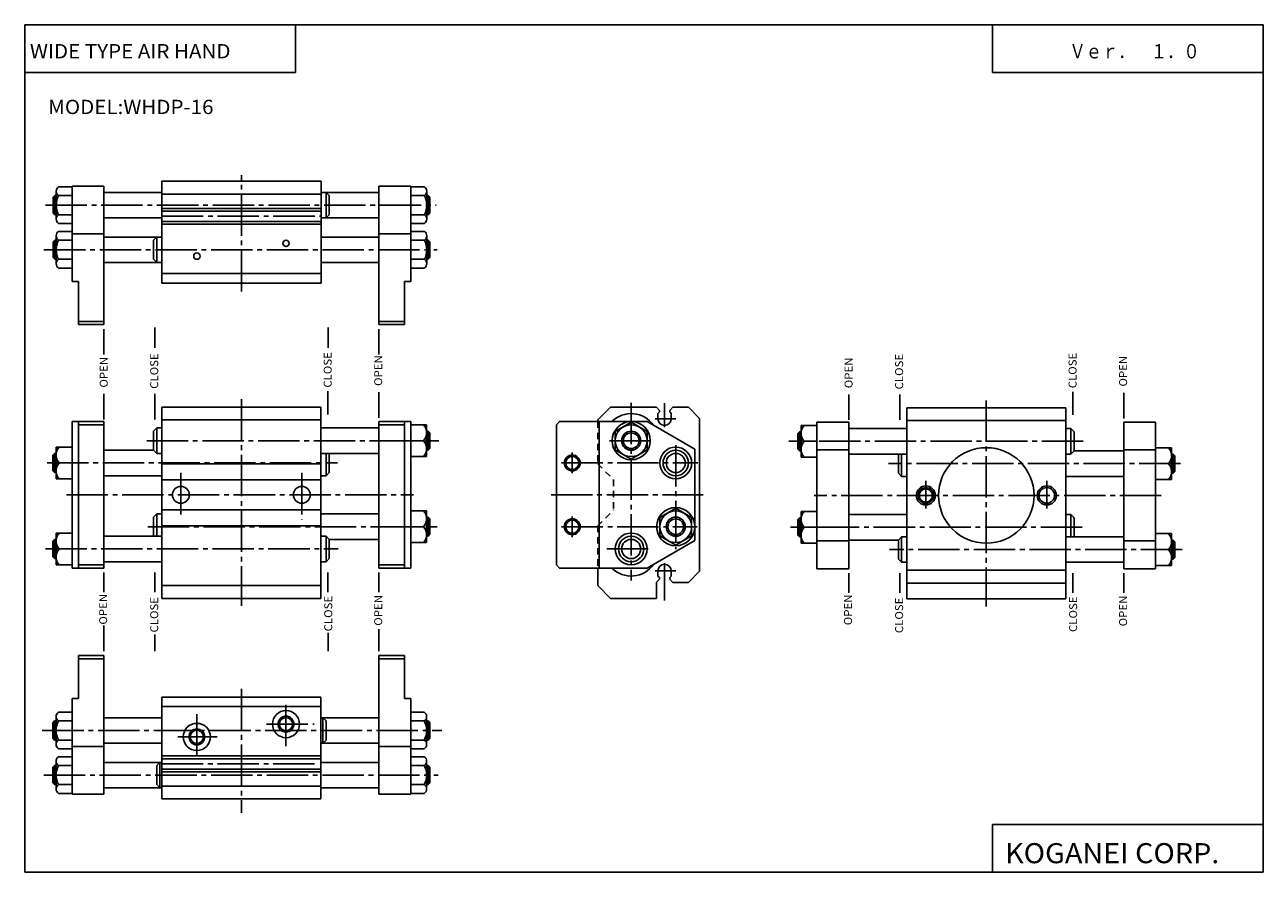
# Model space of a CAD drawing. Extents: x -194 to 195, y -134 to 133.
import ezdxf

# ---------------------------------------------------------------- set-up
doc = ezdxf.new("R2010")
doc.units = 0
for name, pattern in [('CENTER', [17.5, 13, -1.5, 1.5, -1.5]), ('DASHED', [3.5, 2, -1.5]), ('PHANTOM', [15.5, 8, -1.5, 1.5, -1.5, 1.5, -1.5])]:
    doc.linetypes.add(name, pattern=pattern)
doc.layers.get('0').update_dxf_attribs({"linetype": 'CONTINUOUS'})
doc.styles.get("Standard").update_dxf_attribs({"font": 'txt', "bigfont": 'BIGFONT'})

msp = doc.modelspace()

# ---------------------------------------------------------------- linework, layer by layer
for p, q in [((-194.25, 132.600006), (194.800003, 132.600006)), ((-194.25, 132.600006), (-194.25, -133.5)), ((-109.25, 132.600006), (-109.25, 117.600006)), ((109.800003, 132.600006), (109.800003, 117.600006)), ((194.800003, 132.600006), (194.800003, -133.5)), ((-194.25, 117.600006), (-109.25, 117.600006)), ((109.800003, 117.600006), (194.800003, 117.600006)), ((-179.376892, 81.709991), (-183.626892, 81.709991)), ((-179.376892, 81.959991), (-169.376892, 81.959991)), ((-179.376892, 51.959991), (-179.376892, 81.959991)), ((-169.376892, 38.459991), (-169.376892, 81.959991)), ((-151.176895, 83.459991), (-101.176895, 83.459991)), ((-151.176895, 51.459991), (-151.176895, 83.459991)), ((-101.176895, 51.459991), (-101.176895, 83.459991)), ((-72.976898, 81.959991), (-82.976898, 81.959991)), ((-82.976898, 38.459991), (-82.976898, 81.959991)), ((-72.976898, 51.959991), (-72.976898, 81.959991)), ((-72.976898, 81.709991), (-68.726898, 81.709991)), ((-185.376892, 78.418488), (-184.835388, 78.959999)), ((-185.376892, 73.501495), (-185.376892, 78.418495)), ((-184.835388, 72.959991), (-184.835388, 78.959991)), ((-184.376892, 78.959991), (-184.835388, 78.959991)), ((-184.376892, 71.579994), (-184.376892, 80.329994)), ((-179.376892, 78.959991), (-183.626892, 78.959991)), ((-169.376892, 79.959991), (-151.176895, 79.959991)), ((-151.176895, 79.459991), (-101.176895, 79.459991)), ((-82.976898, 79.959991), (-101.176895, 79.959991)), ((-98.576912, 78.959984), (-99.576912, 79.959984)), ((-99.576904, 71.959991), (-99.576904, 79.959991)), ((-98.576904, 72.959991), (-98.576904, 78.959991)), ((-72.976898, 78.959991), (-68.726898, 78.959991)), ((-67.976898, 71.579994), (-67.976898, 80.329994)), ((-67.976898, 78.959991), (-67.518402, 78.959991)), ((-66.976898, 78.418488), (-67.51841, 78.959999)), ((-67.518402, 78.959991), (-67.518402, 72.959991)), ((-66.976898, 78.418495), (-66.976898, 73.501495)), ((-151.176895, 74.959991), (-101.176895, 74.959991)), ((-151.176895, 74.05999), (-101.176895, 74.05999)), ((-185.376892, 73.501488), (-184.835388, 72.959984)), ((-184.376892, 72.959991), (-184.835388, 72.959991)), ((-179.376892, 72.959991), (-183.626892, 72.959991)), ((-179.376892, 70.209991), (-183.626892, 70.209991)), ((-169.376892, 71.959991), (-151.176895, 71.959991)), ((-151.176895, 70.859993), (-101.176895, 70.859993)), ((-82.976898, 71.959991), (-101.176895, 71.959991)), ((-98.576897, 72.959991), (-99.576897, 71.959991)), ((-72.976898, 72.959991), (-68.726898, 72.959991)), ((-72.976898, 70.209991), (-68.726898, 70.209991)), ((-67.976898, 72.959991), (-67.518402, 72.959991)), ((-66.976913, 73.501488), (-67.51841, 72.959991)), ((-184.376892, 57.580002), (-184.376892, 66.330002)), ((-179.376892, 67.709991), (-183.626892, 67.709991)), ((-179.376892, 66.959991), (-169.376892, 66.959991)), ((-151.176895, 69.959991), (-101.176895, 69.959991)), ((-72.976898, 66.959991), (-82.976898, 66.959991)), ((-72.976898, 67.709991), (-68.726898, 67.709991)), ((-67.976898, 57.580002), (-67.976898, 66.330002)), ((-185.376892, 64.418495), (-184.835388, 64.959991)), ((-185.376892, 59.501495), (-185.376892, 64.418503)), ((-184.835388, 58.959991), (-184.835388, 64.959991)), ((-184.376892, 64.959991), (-184.835388, 64.959991)), ((-179.376892, 64.959991), (-183.626892, 64.959991)), ((-169.376892, 65.959991), (-151.176895, 65.959991)), ((-153.776886, 64.959999), (-152.776886, 65.959999)), ((-153.776886, 64.959991), (-153.776886, 58.959991)), ((-152.776886, 65.959991), (-152.776886, 57.959991)), ((-82.976898, 65.959991), (-101.176895, 65.959991)), ((-72.976898, 64.959991), (-68.726898, 64.959991)), ((-67.976898, 64.959991), (-67.518402, 64.959991)), ((-67.518402, 64.959991), (-67.518402, 58.959991)), ((-66.976898, 64.418495), (-67.518394, 64.959991)), ((-66.976898, 64.418503), (-66.976898, 59.501495)), ((-185.376877, 59.501495), (-184.835388, 58.960003)), ((-184.376892, 58.959991), (-184.835388, 58.959991)), ((-179.376892, 58.959991), (-183.626892, 58.959991)), ((-153.776886, 58.959991), (-152.776886, 57.959988)), ((-72.976898, 58.959991), (-68.726898, 58.959991)), ((-67.976898, 58.959991), (-67.518402, 58.959991)), ((-66.976913, 59.501492), (-67.51841, 58.959995)), ((-179.376892, 56.209991), (-183.626892, 56.209991)), ((-169.376892, 57.959991), (-151.176895, 57.959991)), ((-82.976898, 57.959991), (-101.176895, 57.959991)), ((-72.976898, 56.209991), (-68.726898, 56.209991)), ((-179.376892, 51.959991), (-177.376892, 51.959991)), ((-177.376892, 38.459991), (-177.376892, 51.959991)), ((-151.176895, 54.459991), (-101.176895, 54.459991)), ((-151.176895, 51.459991), (-101.176895, 51.459991)), ((-72.976898, 51.959991), (-74.976898, 51.959991)), ((-74.976898, 38.459991), (-74.976898, 51.959991)), ((-177.376892, 39.459991), (-169.376892, 39.459991)), ((-74.976898, 39.459991), (-82.976898, 39.459991)), ((-177.376892, 38.459991), (-169.376892, 38.459991)), ((-74.976898, 38.459991), (-82.976898, 38.459991)), ((-151.199997, 12.5), (-151.199997, -47.5)), ((-151.199997, 12.5), (-101.199997, 12.5)), ((-101.199997, 12.5), (-101.199997, -47.5)), ((-14.259988, 8.499997), (-10.259994, 12.49999)), ((-10.259995, 12.5), (4.170013, 12.5)), ((4.170007, 12.499992), (5.140007, 11.529992)), ((8.340007, 11.529991), (9.310013, 12.499997)), ((9.310013, 12.5), (14.240005, 12.5)), ((14.240013, 12.499999), (17.740013, 8.999999)), ((82.800003, 12.309475), (82.800003, -47.690525)), ((132.800003, 12.309475), (82.800003, 12.309475)), ((132.800003, 12.309475), (132.800003, -47.690525)), ((-169.399994, 8), (-179.399994, 8)), ((-179.399994, 8), (-179.399994, -38)), ((-177.399994, 8), (-177.399994, -38)), ((-169.399994, 8), (-169.399994, -38)), ((-151.199997, 8.5), (-101.199997, 8.5)), ((-83, 8), (-83, -38)), ((-83, 8), (-73, 8)), ((-75, 8), (-75, -38)), ((-73, 8), (-73, -38)), ((-27.249987, 7), (-26.249994, 7.99999)), ((-26.249985, 8), (1.240005, 8)), ((-14.259985, 8.5), (-14.259985, 8)), ((-13.759985, 8), (-13.759985, -38)), ((1.240009, 7.999991), (16.24, -0.660003)), ((4.640012, 10.529996), (5.140012, 11.029997)), ((4.640015, 10.529999), (4.640015, 8.899994)), ((5.140015, 11.529999), (5.140015, 11.029999)), ((8.340011, 11.029997), (8.840011, 10.529997)), ((8.340012, 11.529999), (8.340012, 11.029999)), ((8.840012, 10.529999), (8.840012, 8.899994)), ((17.740005, 9), (17.740005, -39)), ((54.600006, 7.809475), (54.600006, -38.190525)), ((64.600006, 7.809475), (54.600006, 7.809475)), ((64.600006, 7.809475), (64.600006, -38.190525)), ((132.800003, 8.309475), (82.800003, 8.309475)), ((151, 7.809475), (151, -38.190525)), ((151, 7.809475), (161, 7.809475)), ((161, 7.809475), (161, -38.190525)), ((-169.399994, 7), (-177.399994, 7)), ((-153.799988, 5.000001), (-152.799988, 5.999997)), ((-153.799988, 5), (-153.799988, -1)), ((-152.799988, 6), (-151.199997, 6)), ((-152.799988, 6), (-152.799988, -2)), ((-101.199997, 6), (-83, 6)), ((-83, 7), (-75, 7)), ((-68, 7), (-73, 7)), ((-68, -3), (-68, 7)), ((-68, 5), (-67.541504, 5)), ((-67.000015, 4.458503), (-67.541512, 5)), ((-67.541504, 5), (-67.541504, -1)), ((-67, 4.458496), (-67, -0.458501)), ((-27.249985, 7), (-27.249985, -37)), ((-8.759995, 4.87999), (-8.759995, -0.89)), ((-8.759993, 4.879995), (-3.75999, 7.769996)), ((-3.75999, 7.769993), (1.24001, 4.879993)), ((1.240005, 4.87999), (1.240005, -0.89)), ((48.600006, -0.649026), (48.600006, 4.267971)), ((48.600018, 4.267977), (49.141521, 4.809475)), ((49.14151, -1.190525), (49.14151, 4.809475)), ((49.600006, 4.809475), (49.14151, 4.809475)), ((49.600006, -3.190525), (49.600006, 6.809475)), ((49.600006, 6.809475), (54.600006, 6.809475)), ((82.800003, 5.809475), (64.600006, 5.809475)), ((134.399994, 5.809475), (132.800003, 5.809475)), ((134.399994, 5.809475), (134.399994, -2.190525)), ((135.399994, 4.809474), (134.399994, 5.809474)), ((135.399994, 4.809475), (135.399994, -1.190525)), ((-184.399994, 0), (-184.399994, -10)), ((-184.399994, 0), (-179.399994, 0)), ((-69, 2), (-73, 2)), ((50.600006, 1.809475), (54.600006, 1.809475)), ((-185.399994, -7.458501), (-185.399994, -2.5415)), ((-185.399979, -2.541512), (-184.858475, -2.00001)), ((-184.85849, -8), (-184.85849, -2)), ((-184.399994, -2), (-184.85849, -2)), ((-169.399994, -1), (-153.799988, -1)), ((-153.799988, -1.000003), (-152.799988, -2.000005)), ((-152.799988, -2), (-151.199997, -2)), ((-101.199997, -2), (-83, -2)), ((-99.600006, -2), (-99.600006, -9)), ((-98.600006, -2), (-98.600006, -8)), ((-68, -3), (-73, -3)), ((-68, -1), (-67.541504, -1)), ((-67, -0.458497), (-67.541512, -1.000006)), ((-8.759986, -0.89), (-3.759986, -3.78)), ((-3.759994, -3.780005), (1.240009, -0.890003)), ((16.240005, -29.34), (16.240005, -0.660001)), ((48.60001, -0.649024), (49.141518, -1.190532)), ((49.600006, -1.190525), (49.14151, -1.190525)), ((49.600006, -3.190525), (54.600006, -3.190525)), ((64.600006, -0.890526), (54.600006, -0.890526)), ((82.800003, -2.190525), (64.600006, -2.190525)), ((80.200012, -2.190525), (80.200012, -8.190525)), ((81.200012, -2.190525), (81.200012, -9.190525)), ((134.399994, -2.190525), (132.800003, -2.190525)), ((135.399994, -1.190531), (134.399994, -2.190532)), ((151, -1.190525), (135.300003, -1.190525)), ((151, -0.890526), (161, -0.890526)), ((166, -0.190525), (161, -0.190525)), ((166, -0.190525), (166, -10.190525)), ((166, -2.190525), (166.458496, -2.190525)), ((166.458496, -2.190525), (166.458496, -8.190525)), ((166.999985, -2.732029), (166.458496, -2.190533)), ((167, -2.732025), (167, -7.649026)), ((-185.399979, -7.458493), (-184.85849, -7.99999)), ((-183.399994, -5), (-179.399994, -5)), ((-151.199997, -5.25), (-101.199997, -5.25)), ((165, -5.190525), (161, -5.190525)), ((166.999985, -7.649022), (166.458496, -8.190517)), ((-184.399994, -8), (-184.85849, -8)), ((-184.399994, -10), (-179.399994, -10)), ((-169.399994, -9), (-151.199997, -9)), ((-151.199997, -10.25), (-101.199997, -10.25)), ((-99.600006, -9), (-101.199997, -9)), ((-98.600014, -8.000006), (-99.600014, -9.000008)), ((80.200012, -8.190534), (81.200012, -9.190536)), ((81.200012, -9.190525), (82.800003, -9.190525)), ((151, -9.190525), (132.800003, -9.190525)), ((166, -10.190525), (161, -10.190525)), ((166, -8.190525), (166.458496, -8.190525)), ((5.240002, -22.109989), (10.240005, -19.219988)), ((10.240009, -19.219997), (15.240012, -22.109999)), ((-153.799988, -21.99999), (-152.799988, -20.99999)), ((-153.799988, -28), (-153.799988, -22)), ((-152.799988, -21), (-151.199997, -21)), ((-152.799988, -28), (-152.799988, -21)), ((-151.199997, -19.75), (-101.199997, -19.75)), ((-101.199997, -21), (-83, -21)), ((-68, -20), (-73, -20)), ((-68, -30), (-68, -20)), ((-68, -22), (-67.541504, -22)), ((-67.000015, -22.541504), (-67.541512, -22.000006)), ((-67.541504, -22), (-67.541504, -28)), ((-67, -22.5415), (-67, -27.4585)), ((5.240005, -22.110001), (5.240005, -27.879999)), ((15.240005, -22.110001), (15.240005, -27.879999)), ((48.600006, -27.649025), (48.600006, -22.732025)), ((48.600018, -22.732031), (49.141518, -22.190533)), ((49.14151, -28.190525), (49.14151, -22.190525)), ((49.600006, -22.190525), (49.14151, -22.190525)), ((49.600006, -30.190525), (49.600006, -20.190525)), ((49.600006, -20.190525), (54.600006, -20.190525)), ((82.800003, -21.190525), (64.600006, -21.190525)), ((134.399994, -21.190525), (132.800003, -21.190525)), ((135.399994, -22.190514), (134.399994, -21.190512)), ((134.399994, -28.190525), (134.399994, -21.190525)), ((135.399994, -28.190525), (135.399994, -22.190525)), ((-184.399994, -27), (-184.399994, -37)), ((-184.399994, -27), (-179.399994, -27)), ((-151.199997, -24.75), (-101.199997, -24.75)), ((-69, -25), (-73, -25)), ((50.600006, -25.190525), (54.600006, -25.190525)), ((166, -27.190525), (161, -27.190525)), ((166, -27.190525), (166, -37.190525)), ((-185.399994, -29.54151), (-184.85849, -29)), ((-185.399994, -34.458496), (-185.399994, -29.5415)), ((-184.85849, -35), (-184.85849, -29)), ((-184.399994, -29), (-184.85849, -29)), ((-169.399994, -28), (-151.199997, -28)), ((-99.600006, -28), (-101.199997, -28)), ((-99.600006, -36), (-99.600006, -28)), ((-98.600006, -28.99999), (-99.599998, -27.999992)), ((-98.600006, -35), (-98.600006, -29)), ((-98.600006, -29), (-83, -29)), ((-68, -30), (-73, -30)), ((-68, -28), (-67.541504, -28)), ((-67.000015, -27.458496), (-67.541512, -27.999994)), ((1.240009, -37.999992), (16.239998, -29.339996)), ((5.240011, -27.879997), (10.240014, -30.769999)), ((10.240005, -30.769997), (15.240007, -27.879995)), ((48.600018, -27.649017), (49.141518, -28.190517)), ((49.600006, -28.190525), (49.14151, -28.190525)), ((49.600006, -30.190525), (54.600006, -30.190525)), ((64.600006, -29.490524), (54.600006, -29.490524)), ((80.300003, -29.190525), (64.600006, -29.190525)), ((80.200005, -29.190517), (81.200012, -28.190517)), ((80.200012, -35.190525), (80.200012, -29.190525)), ((81.200012, -28.190525), (82.800003, -28.190525)), ((81.200012, -36.190525), (81.200012, -28.190525)), ((151, -28.190525), (132.800003, -28.190525)), ((151, -29.490524), (161, -29.490524)), ((166, -29.190525), (166.458496, -29.190525)), ((167, -29.732033), (166.458496, -29.190523)), ((166.458496, -29.190525), (166.458496, -35.190525)), ((167, -29.732025), (167, -34.649021)), ((-185.399979, -34.458504), (-184.85849, -35)), ((-184.399994, -35), (-184.85849, -35)), ((-183.399994, -32), (-179.399994, -32)), ((-98.599991, -34.999992), (-99.599998, -35.999996)), ((165, -32.190525), (161, -32.190525)), ((166.999985, -34.649033), (166.458496, -35.190529)), ((-184.399994, -37), (-179.399994, -37)), ((-169.399994, -38), (-179.399994, -38)), ((-169.399994, -37), (-177.399994, -37)), ((-169.399994, -36), (-151.199997, -36)), ((-99.600006, -36), (-101.199997, -36)), ((-83, -37), (-75, -37)), ((-83, -38), (-73, -38)), ((-27.249983, -37), (-26.24999, -37.999992)), ((-26.249985, -38), (1.240005, -38)), ((-14.259985, -38), (-14.259985, -43.5)), ((4.640015, -40.5), (4.640015, -38.899994)), ((8.840012, -40.5), (8.840012, -38.899994)), ((64.600006, -38.190525), (54.600006, -38.190525)), ((80.200005, -35.190517), (81.200005, -36.190521)), ((81.200012, -36.190525), (82.800003, -36.190525)), ((82.800003, -38.690525), (132.800003, -38.690525)), ((151, -36.190525), (132.800003, -36.190525)), ((151, -38.190525), (161, -38.190525)), ((166, -37.190525), (161, -37.190525)), ((166, -35.190525), (166.458496, -35.190525)), ((4.240005, -47.5), (4.240005, -42.5)), ((4.240006, -42.399994), (5.140008, -41.499989)), ((4.640013, -40.500004), (5.140013, -41)), ((5.140015, -41.5), (5.140015, -41)), ((8.340009, -41.499992), (9.340009, -42.499996)), ((8.340012, -41.5), (8.340012, -41)), ((8.340013, -40.999996), (8.840012, -40.5)), ((9.340012, -42.5), (14.240005, -42.5)), ((14.240012, -42.499996), (17.740011, -39)), ((82.800003, -42.690525), (132.800003, -42.690525)), ((-151.199997, -43.5), (-101.199997, -43.5)), ((-14.259985, -43.5), (-10.259991, -47.499996)), ((-151.199997, -47.5), (-101.199997, -47.5)), ((-10.259995, -47.5), (4.240005, -47.5)), ((132.800003, -47.690525), (82.800003, -47.690525)), ((-177.399994, -65.5), (-169.399994, -65.5)), ((-177.399994, -65.5), (-177.399994, -79)), ((-169.399994, -65.5), (-169.399994, -109)), ((-75, -65.5), (-83, -65.5)), ((-83, -65.5), (-83, -109)), ((-75, -65.5), (-75, -79)), ((-177.399994, -66.5), (-169.399994, -66.5)), ((-75, -66.5), (-83, -66.5)), ((-179.399994, -79), (-177.399994, -79)), ((-179.399994, -79), (-179.399994, -109)), ((-151.199997, -78.5), (-101.199997, -78.5)), ((-151.199997, -78.5), (-151.199997, -110.5)), ((-151.199997, -81.5), (-101.199997, -81.5)), ((-101.199997, -78.5), (-101.199997, -110.5)), ((-73, -79), (-75, -79)), ((-73, -79), (-73, -109)), ((-184.399994, -84.62001), (-184.399994, -93.37001)), ((-179.399994, -83.25), (-183.649994, -83.25)), ((-169.399994, -85), (-151.199997, -85)), ((-83, -85), (-101.199997, -85)), ((-100.600006, -93), (-100.600006, -85)), ((-99.600006, -86.000008), (-100.600006, -85.000008)), ((-73, -83.25), (-68.75, -83.25)), ((-68, -84.62001), (-68, -93.37001)), ((-185.399994, -91.458511), (-185.399994, -86.541504)), ((-185.399979, -86.541496), (-184.858505, -86.000008)), ((-184.85849, -92), (-184.85849, -86)), ((-184.399994, -86), (-184.85849, -86)), ((-179.399994, -86), (-183.649994, -86)), ((-99.600006, -92), (-99.600006, -86)), ((-73, -86), (-68.75, -86)), ((-68, -86), (-67.541504, -86)), ((-67.000015, -86.541504), (-67.541512, -86.000008)), ((-67.541504, -86), (-67.541504, -92)), ((-67, -86.541504), (-67, -91.458511)), ((-185.399994, -91.458504), (-184.85849, -92)), ((-184.399994, -92), (-184.85849, -92)), ((-179.399994, -92), (-183.649994, -92)), ((-169.399994, -93), (-151.199997, -93)), ((-83, -93), (-101.199997, -93)), ((-99.600006, -92.000008), (-100.600006, -93.000008)), ((-73, -92), (-68.75, -92)), ((-68, -92), (-67.541504, -92)), ((-67, -91.458504), (-67.541496, -92)), ((-179.399994, -94.75), (-183.649994, -94.75)), ((-179.399994, -97.25), (-183.649994, -97.25)), ((-179.399994, -94), (-169.399994, -94)), ((-151.199997, -97), (-101.199997, -97)), ((-73, -94), (-83, -94)), ((-73, -94.75), (-68.75, -94.75)), ((-73, -97.25), (-68.75, -97.25)), ((-185.399994, -105.458504), (-185.399994, -100.541504)), ((-185.399979, -100.541496), (-184.85849, -100)), ((-184.85849, -106), (-184.85849, -100)), ((-184.399994, -100), (-184.85849, -100)), ((-184.399994, -98.620003), (-184.399994, -107.370003)), ((-179.399994, -100), (-183.649994, -100)), ((-169.399994, -99), (-151.199997, -99)), ((-152.799988, -100), (-151.799988, -99)), ((-152.799988, -100), (-152.799988, -106)), ((-151.799988, -99), (-151.799988, -107)), ((-151.199997, -97.900002), (-101.199997, -97.900002)), ((-151.199997, -101.099998), (-101.199997, -101.099998)), ((-83, -99), (-101.199997, -99)), ((-73, -100), (-68.75, -100)), ((-68, -98.620003), (-68, -107.370003)), ((-68, -100), (-67.541504, -100)), ((-67.000015, -100.541496), (-67.541512, -100)), ((-67.541504, -100), (-67.541504, -106)), ((-67, -100.541504), (-67, -105.458504)), ((-151.199997, -102), (-101.199997, -102)), ((-185.399994, -105.458504), (-184.85849, -106.000015)), ((-184.399994, -106), (-184.85849, -106)), ((-179.399994, -106), (-183.649994, -106)), ((-179.399994, -108.75), (-183.649994, -108.75)), ((-169.399994, -107), (-151.199997, -107)), ((-152.799988, -106.000008), (-151.799988, -107.000008)), ((-151.199997, -106.5), (-101.199997, -106.5)), ((-83, -107), (-101.199997, -107)), ((-73, -106), (-68.75, -106)), ((-73, -108.75), (-68.75, -108.75)), ((-68, -106), (-67.541504, -106)), ((-67, -105.458496), (-67.541512, -106.000008)), ((-179.399994, -109), (-169.399994, -109)), ((-151.199997, -110.5), (-101.199997, -110.5)), ((-73, -109), (-83, -109)), ((109.800003, -118.5), (109.800003, -133.5)), ((109.800003, -118.5), (194.800003, -118.5)), ((-194.25, -133.5), (194.800003, -133.5))]:
    msp.add_line(p, q)
at = {"color": 2, "linetype": 'CENTER'}
for p, q in [((-126.176895, 48.860001), (-126.176895, 85.339989)), ((-187.716888, 75.959991), (-64.996902, 75.959991)), ((-151.176895, 72.459991), (-101.176895, 72.459991)), ((-188.216888, 61.959991), (-64.706909, 61.959991)), ((-126.199997, 15.059998), (-126.199997, -49.859985)), ((-3.759995, 13.909988), (-3.759995, -41.909988)), ((6.740005, 13.73999), (6.740005, 6.25)), ((107.800003, 14.66946), (107.800003, -50.010517)), ((3.770004, 8.899994), (10.230011, 8.899994)), ((-155.949997, 2), (-64.180008, 2)), ((-10.559998, 2), (2.640015, 2)), ((10.240005, 0.62), (10.240005, -32.079987)), ((138.25, 1.809475), (45.780014, 1.809475)), ((-22.249985, -1.67), (-22.249985, -8.190001)), ((-187.23999, -5), (-95.970001, -5)), ((-25.619986, -5), (17.150009, -5)), ((168.839996, -5.190525), (77.070007, -5.190525)), ((-145.199997, -8.14), (-145.199997, -21.459999)), ((-107.199997, -8.14), (-107.199997, -22.719999)), ((88.800003, -10.600526), (88.800003, -19.290524)), ((126.799988, -10.600526), (126.799988, -19.290524)), ((-181.12999, -15), (-72.100006, -15)), ((-28.929985, -15), (18.830002, -15)), ((162.73999, -15.190525), (53.710007, -15.190525)), ((-22.249985, -28.33), (-22.249985, -21.809999)), ((-155.609985, -25), (-64.710007, -25)), ((-25.619986, -25), (16.950012, -25)), ((137.909988, -25.190525), (46.320007, -25.190525)), ((-187.749985, -32), (-95.809998, -32)), ((-11.399985, -32), (2.640015, -32)), ((169.360001, -32.190525), (77.410004, -32.190525)), ((3.770004, -38.899994), (10.230011, -38.899994)), ((6.740005, -48.149994), (6.740005, -36.479996)), ((-126.199997, -75.900009), (-126.199997, -114.900002)), ((-112.199997, -93.960007), (-112.199997, -80.22113)), ((-140.199997, -96.610001), (-140.199997, -83.900009)), ((-188.73999, -89), (-63.279999, -89)), ((-118.299995, -87), (-103.340012, -87)), ((-146.189987, -91), (-133.769989, -91)), ((-151.199997, -99.5), (-102.199997, -99.5)), ((-188.23999, -103), (-64.360001, -103))]:
    msp.add_line(p, q, dxfattribs=at)
at = {"color": 2}
for p, q in [((-184.376892, 78.418495), (-185.376892, 78.418495)), ((-67.976898, 78.418495), (-66.976898, 78.418495)), ((-184.376892, 73.501495), (-185.376892, 73.501495)), ((-67.976898, 73.501495), (-66.976898, 73.501495)), ((-184.376892, 64.418503), (-185.376892, 64.418503)), ((-67.976898, 64.418503), (-66.976898, 64.418503)), ((-184.376892, 59.501495), (-185.376892, 59.501495)), ((-67.976898, 59.501495), (-66.976898, 59.501495)), ((-68, 4.458496), (-67, 4.458496)), ((49.600006, 4.267971), (48.600006, 4.267971)), ((-184.399994, -2.5415), (-185.399994, -2.5415)), ((-68, -0.458501), (-67, -0.458501)), ((49.600006, -0.649026), (48.600006, -0.649026)), ((166, -2.732025), (167, -2.732025)), ((-184.399994, -7.458501), (-185.399994, -7.458501)), ((166, -7.649026), (167, -7.649026)), ((-68, -22.5415), (-67, -22.5415)), ((49.600006, -22.732025), (48.600006, -22.732025)), ((-184.399994, -29.5415), (-185.399994, -29.5415)), ((-68, -27.4585), (-67, -27.4585)), ((49.600006, -27.649025), (48.600006, -27.649025)), ((166, -29.732025), (167, -29.732025)), ((-184.399994, -34.458496), (-185.399994, -34.458496)), ((166, -34.649021), (167, -34.649021)), ((-184.399994, -86.541504), (-185.399994, -86.541504)), ((-68, -86.541504), (-67, -86.541504)), ((-184.399994, -91.458511), (-185.399994, -91.458511)), ((-68, -91.458511), (-67, -91.458511)), ((-184.399994, -100.541504), (-185.399994, -100.541504)), ((-68, -100.541504), (-67, -100.541504)), ((-184.399994, -105.458504), (-185.399994, -105.458504)), ((-68, -105.458504), (-67, -105.458504))]:
    msp.add_line(p, q, dxfattribs=at)
at = {"color": 3, "linetype": 'PHANTOM'}
for p, q in [((-169.376892, 29.029236), (-169.376892, 37.519501)), ((-153.399979, 31.151794), (-153.399979, 37.519501)), ((-98.953812, 31.151794), (-98.953812, 37.519501)), ((-82.976898, 29.029236), (-82.976898, 37.519501)), ((-169.399994, 8.699661), (-169.399994, 17.516449)), ((-153.399994, 8.699661), (-153.399994, 17.516449)), ((-99, 10.268707), (-99, 17.516449)), ((-83, 9.199661), (-83, 17.516449)), ((64.600006, 8.509136), (64.600006, 17.325924)), ((80.600006, 8.509136), (80.600006, 17.325924)), ((135, 10.078182), (135, 17.325924)), ((151, 9.009136), (151, 17.325924)), ((-169.399994, -45.611649), (-169.399994, -39.389984)), ((-153.399994, -45.611649), (-153.399994, -39.389984)), ((-99, -45.611649), (-99, -39.389984)), ((-83, -45.611649), (-83, -39.389984)), ((64.600006, -45.802174), (64.600006, -39.580509)), ((80.600006, -45.802174), (80.600006, -39.580509)), ((135, -45.802174), (135, -39.580509)), ((151, -45.802174), (151, -39.580509)), ((-169.376892, -56.037064), (-169.376892, -64.070862)), ((-98.953812, -58.286179), (-98.953812, -64.070862)), ((-82.976913, -57.22081), (-82.976913, -64.070862)), ((-153.399994, -58.878036), (-153.399994, -64.070862))]:
    msp.add_line(p, q, dxfattribs=at)
at = {"color": 2, "linetype": 'DASHED'}
for p, q in [((-14.259985, 8), (-14.259985, -5.25)), ((-14.259988, -5.250001), (-9.259988, -10.250002)), ((-9.259995, -10.25), (-9.259995, -19.75)), ((-14.259987, -24.749996), (-9.259987, -19.749996)), ((-14.259985, -24.75), (-14.259985, -38))]:
    msp.add_line(p, q, dxfattribs=at)
for centre, radius in [((-112.17688, 63.959991), 1), ((-140.176895, 59.959991), 1), ((-3.752945, 2), 6), ((-3.752945, 2), 5), ((-3.752945, 2), 3), ((10.247055, -4.999992), 5), ((-22.252934, -4.999992), 2.066999), ((10.247055, -4.999992), 4), ((10.247055, -4.999992), 3), ((107.805664, -15.190517), 15), ((-145.199997, -14.999992), 2.65), ((-107.199982, -14.999992), 2.65), ((88.805664, -15.190517), 2.4585), ((88.805664, -15.190517), 2.066999), ((88.805664, -15.190517), 2.066999), ((126.805649, -15.190517), 2.4585), ((10.247055, -24.999992), 6), ((-22.252934, -24.999992), 2.066999), ((10.247055, -24.999992), 5), ((10.247055, -24.999992), 3), ((-3.752945, -31.999985), 5), ((-3.752945, -31.999985), 4), ((-3.752945, -31.999985), 3), ((-112.199982, -86.999969), 4.25), ((-112.199982, -86.999969), 2.066999), ((-140.199997, -90.999969), 4.25), ((-140.199997, -90.999969), 2.066999)]:
    msp.add_circle(centre, radius)
at = {"color": 2}
for centre, radius in [((-3.752945, 2), 2.458492), ((-22.252934, -4.999992), 2.5), ((88.805664, -15.190517), 3), ((126.805649, -15.190517), 3), ((-22.252934, -24.999992), 2.5), ((10.247055, -24.999992), 2.458492), ((-112.199982, -86.999969), 2.5), ((-140.199997, -90.999969), 2.5)]:
    msp.add_circle(centre, radius, dxfattribs=at)
for centre, radius, start, end in [((-182.741501, 80.334991), 1.635403, 122.778328, 237.221664), ((-69.612289, 80.334991), 1.635403, 302.77832, 57.221668), ((-178.001907, 75.959991), 6.374987, 151.927444, 208.072556), ((-74.351883, 75.959991), 6.374987, 331.92746, 28.072552), ((-182.741501, 71.584991), 1.635403, 122.778328, 237.221664), ((-69.612289, 71.584991), 1.635403, 302.77832, 57.221668), ((-182.741501, 66.334991), 1.635403, 122.778328, 237.221664), ((-69.612289, 66.334991), 1.635403, 302.77832, 57.221668), ((-178.001907, 61.959991), 6.374987, 151.927444, 208.072556), ((-74.351883, 61.959991), 6.374987, 331.92746, 28.072552), ((-182.741501, 57.584991), 1.635403, 122.778328, 237.221664), ((-69.612289, 57.584991), 1.635403, 302.77832, 57.221668), ((-3.759995, 2), 8.499431, 34.889778, 135.095352), ((6.740005, 8.899994), 2.099999, 180.000031, 0), ((-71.625, 4.5), 3.624989, 316.397034, 43.602982), ((53.230652, 4.309475), 3.629091, 136.458649, 223.541275), ((-180.774994, -2.5), 3.62499, 136.397003, 223.602951), ((-71.625, -0.5), 3.624989, 316.397034, 43.602982), ((53.230652, -0.690525), 3.629091, 136.458649, 223.541275), ((162.380661, -2.690525), 3.620891, 316.335236, 43.664757), ((-180.774994, -7.5), 3.62499, 136.397003, 223.602951), ((162.380661, -7.690525), 3.620891, 316.335236, 43.664757), ((-71.625, -22.5), 3.624989, 316.397003, 43.602985), ((53.230652, -22.690525), 3.62909, 136.458649, 223.54129), ((-180.774994, -29.5), 3.624989, 136.397018, 223.602966), ((-71.625, -27.5), 3.624989, 316.397003, 43.602985), ((53.230652, -27.690525), 3.62909, 136.458649, 223.54129), ((162.380661, -29.690525), 3.620892, 316.335236, 43.664764), ((-180.774994, -34.5), 3.624989, 136.397018, 223.602936), ((162.380661, -34.690525), 3.620892, 316.335236, 43.664764), ((-3.759995, -31.999969), 8.499448, 224.90477, 325.110138), ((6.740005, -38.899994), 2.099999, 0, 180), ((-182.764587, -84.625), 1.635403, 122.778328, 237.221664), ((-69.635406, -84.625), 1.635403, 302.77832, 57.221668), ((-178.024994, -89), 6.374987, 151.927444, 208.072556), ((-74.375, -89), 6.374987, 331.92746, 28.072552), ((-182.764587, -93.375), 1.635403, 122.778328, 237.221664), ((-69.635406, -93.375), 1.635403, 302.77832, 57.221668), ((-182.764587, -98.625), 1.635403, 122.778328, 237.221664), ((-69.635406, -98.625), 1.635403, 302.77832, 57.221668), ((-178.024994, -103), 6.374987, 151.927444, 208.072556), ((-74.375, -103), 6.374987, 331.92746, 28.072552), ((-182.764587, -107.375), 1.635403, 122.778328, 237.221664), ((-69.635406, -107.375), 1.635403, 302.77832, 57.221668)]:
    msp.add_arc(centre, radius, start, end)
msp.add_point((107.800003, -15.190525))

# ---------------------------------------------------------------- texts
for s, height, width, p in [('WIDE TYPE AIR HAND', 4.5, 1.052632, (-192.642654, 122.050003)), ('Ｖｅｒ．\u3000１．０', 4.5, 0.833333, (133.90715, 122.050003)), ('MODEL:WHDP-16', 4.5, 1.052632, (-186.892654, 104.550003)), ('KOGANEI CORP.', 6.3, 1.052632, (113.700279, -130.669998))]:
    msp.add_text(s, height=height, dxfattribs=dict(width=width)).set_placement(p)
at = {"color": 3, "width": 1.052632}
for s, p in [('OPEN', (-168.20192, 18.664749)), ('CLOSE', (-152.331726, 18.296432)), ('CLOSE', (-97.844055, 18.649094)), ('OPEN', (-81.973862, 19.193756)), ('OPEN', (65.79808, 18.474228)), ('CLOSE', (81.668274, 18.105896)), ('CLOSE', (136.155945, 18.458572)), ('OPEN', (152.026138, 19.003235)), ('OPEN', (-168.37825, -55.748825)), ('OPEN', (65.62175, -55.939346)), ('CLOSE', (-152.331726, -58.23317)), ('CLOSE', (-97.667709, -57.880493)), ('OPEN', (-81.973862, -56.101486)), ('CLOSE', (81.668274, -58.423691)), ('CLOSE', (136.332275, -58.071014)), ('OPEN', (152.026138, -56.292023))]:
    msp.add_text(s, height=2.5, rotation=90, dxfattribs=at).set_placement(p)

doc.saveas('drawing.dxf')
